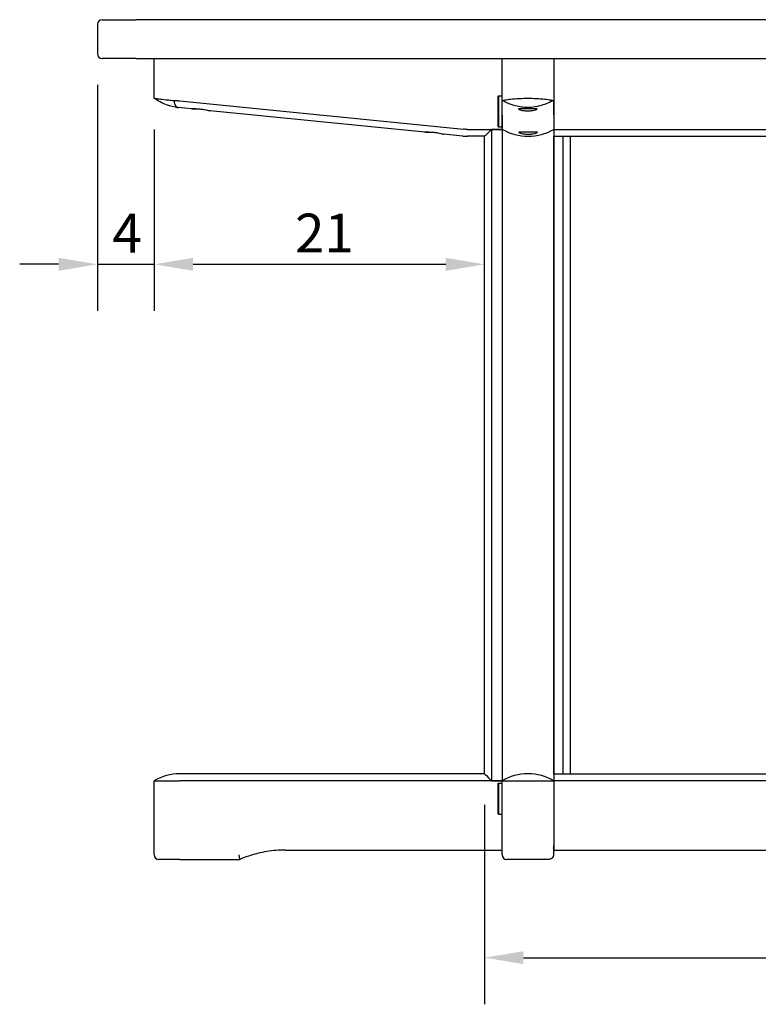
# Model space of a CAD drawing. Units: millimetres. Extents: x 260 to 2870, y 100 to 3465.
# Drawn here: x 1728 to 2203, y 2832 to 3465 of the extents above; entities that cross this region are included whole.
import ezdxf

# ---------------------------------------------------------------- set-up
doc = ezdxf.new("R2010")
doc.units = ezdxf.units.MM
doc.header["$LTSCALE"] = 10
doc.layers.add('Dimension (ISO)', color=7, linetype='Continuous', lineweight=25)
doc.layers.add('Visible (ISO)', color=7, linetype='Continuous', lineweight=25)
doc.styles.add('FF2017 Note Text (ISO)', font='arial.ttf')
doc.dimstyles.new('Default (ISO)', dxfattribs={"dimscale": 10, "dimtxt": 2.5, "dimasz": 2.5, "dimexe": 3, "dimexo": 2, "dimgap": 0.75, "dimtad": 1, "dimdec": 0, "dimlfac": 0.1, "dimtxsty": 'FF2017 Note Text (ISO)', "dimcen": 0.09, "dimdle": 10, "dimclrd": 256, "dimclre": 256, "dimclrt": 256, "dimadec": 1, "dimazin": 2, "dimtfac": 0.6, "dimtdec": 1, "dimtmove": 0, "dimatfit": 3, "dimfxl": 1, "dimtolj": 1, "dimlwd": -1, "dimlwe": -1, "dimarcsym": 0})

# ---------------------------------------------------------------- blocks, each defined once
blk = doc.blocks.new('*D10')
at = {"layer": 'Defpoints', "color": 0, "transparency": 16777216}
for p in [(2026.89, 2979.74), (2428.89, 2979.74), (2428.89, 2861.52)]:
    blk.add_point(p, dxfattribs=at)
at = {"layer": 'Dimension (ISO)', "transparency": 16777216}
for p, q in [((2026.89, 2959.74), (2026.89, 2831.52)), ((2428.89, 2959.74), (2428.89, 2831.52)), ((2051.89, 2861.52), (2403.89, 2861.52))]:
    blk.add_line(p, q, dxfattribs=at)
for points in [[(2051.89, 2865.69), (2051.89, 2857.36), (2026.89, 2861.52)], [(2403.89, 2865.69), (2403.89, 2857.36), (2428.89, 2861.52)]]:
    blk.add_solid(points, dxfattribs=at)
at = {"layer": 'Dimension (ISO)', "transparency": 16777216, "insert": (2209.53, 2894.55), "char_height": 25, "attachment_point": 1, "style": 'FF2017 Note Text (ISO)'}
blk.add_mtext('\\A1;40', dxfattribs=at)
blk = doc.blocks.new('*D11')
at = {"layer": 'Defpoints', "color": 0, "transparency": 16777216}
for p in [(1777.89, 3442.87), (1814.39, 3414.33), (1814.39, 3307.52)]:
    blk.add_point(p, dxfattribs=at)
at = {"layer": 'Dimension (ISO)', "transparency": 16777216}
for p, q in [((1777.89, 3422.87), (1777.89, 3277.52)), ((1814.39, 3394.33), (1814.39, 3277.52)), ((1752.89, 3307.52), (1727.89, 3307.52)), ((1777.89, 3307.52), (1814.39, 3307.52)), ((1839.39, 3307.52), (1864.39, 3307.52))]:
    blk.add_line(p, q, dxfattribs=at)
for points in [[(1752.89, 3311.68), (1752.89, 3303.35), (1777.89, 3307.52)], [(1839.39, 3311.68), (1839.39, 3303.35), (1814.39, 3307.52)]]:
    blk.add_solid(points, dxfattribs=at)
at = {"layer": 'Dimension (ISO)', "transparency": 16777216, "insert": (1787.5, 3340.02), "char_height": 25, "attachment_point": 1, "style": 'FF2017 Note Text (ISO)'}
blk.add_mtext('\\A1;4', dxfattribs=at)
blk = doc.blocks.new('*D12')
at = {"layer": 'Defpoints', "color": 0, "transparency": 16777216}
for p in [(1814.39, 3414.33), (2026.89, 3307.52), (2026.89, 3307.52)]:
    blk.add_point(p, dxfattribs=at)
at = {"layer": 'Dimension (ISO)', "transparency": 16777216}
for p, q in [((1814.39, 3394.33), (1814.39, 3277.52)), ((1839.39, 3307.52), (2001.89, 3307.52))]:
    blk.add_line(p, q, dxfattribs=at)
for points in [[(1839.39, 3311.68), (1839.39, 3303.35), (1814.39, 3307.52)], [(2001.89, 3311.68), (2001.89, 3303.35), (2026.89, 3307.52)]]:
    blk.add_solid(points, dxfattribs=at)
at = {"layer": 'Dimension (ISO)', "transparency": 16777216, "insert": (1904.94, 3340.12), "char_height": 25, "attachment_point": 1, "style": 'FF2017 Note Text (ISO)'}
blk.add_mtext('\\A1;21', dxfattribs=at)

msp = doc.modelspace()

# ---------------------------------------------------------------- linework, layer by layer
at = {"layer": 'Visible (ISO)'}
for p, q in [((1780.89, 3464.87), (1802.89, 3464.87)), ((2652.89, 3464.87), (1802.89, 3464.87)), ((1777.89, 3461.87), (1777.89, 3442.87)), ((1802.89, 3439.87), (1780.89, 3439.87)), ((1802.89, 3439.87), (2652.89, 3439.87)), ((1814.39, 3414.33), (1814.39, 3439.87)), ((2038.13, 3412.68), (2038.13, 3439.87)), ((2071.37, 3439.87), (2071.37, 3394.31)), ((2035.39, 3415.37), (2035.89, 3415.87)), ((2035.89, 3415.87), (2037.89, 3415.87)), ((2038.13, 3415.64), (2037.89, 3415.87)), ((1838.39, 3407.47), (1829.86, 3408.32)), ((1830.87, 3412.68), (2013.31, 3394.44)), ((2038.34, 3394.44), (2038.13, 3412.68)), ((2071.13, 3412.68), (2071.34, 3394.44)), ((1988.39, 3392.47), (1850.39, 3406.27)), ((2035.39, 3396.37), (2035.89, 3395.87)), ((2035.89, 3395.87), (2037.89, 3395.87)), ((2038.32, 3396.3), (2037.89, 3395.87)), ((2012.9, 3390.02), (2000.39, 3391.27)), ((2015.89, 3394.31), (2038.35, 3394.31)), ((2026.89, 3389.87), (2015.89, 3389.87)), ((2026.89, 2979.74), (2026.89, 3389.87)), ((2031.31, 3394.31), (2031.31, 2975.31)), ((2038.35, 3394.31), (2031.31, 3394.31)), ((2038.37, 2975.44), (2038.37, 3394.3)), ((2054.86, 3389.87), (2054.85, 3389.87)), ((2071.35, 3394.31), (2071.37, 3394.31)), ((2071.36, 3394.31), (2071.36, 2975.31)), ((2071.37, 3394.31), (2071.36, 3394.31)), ((2071.37, 3394.31), (2439.86, 3394.31)), ((2071.39, 3389.87), (2221.89, 3389.87)), ((2071.42, 2979.74), (2071.42, 3389.87)), ((2077.44, 2979.74), (2077.44, 3389.87)), ((2081.89, 3389.87), (2081.89, 2979.74)), ((2026.89, 2979.74), (1830.89, 2979.74)), ((2054.86, 2979.74), (2054.63, 2979.74)), ((2071.39, 2979.74), (2373.89, 2979.74)), ((1814.39, 2975.31), (1830.87, 2975.31)), ((1814.39, 2927.74), (1814.39, 2975.31)), ((2038.13, 2975.31), (1830.87, 2975.31)), ((2031.31, 2975.31), (2038.13, 2975.31)), ((2035.39, 2973.24), (2035.89, 2973.74)), ((2035.89, 2973.74), (2037.89, 2973.74)), ((2038.13, 2973.51), (2037.89, 2973.74)), ((2038.13, 2975.31), (2071.13, 2975.31)), ((2038.13, 2927.74), (2038.13, 2975.31)), ((2071.37, 2975.31), (2071.13, 2975.31)), ((2071.36, 2975.31), (2071.37, 2975.31)), ((2071.37, 2975.31), (2071.37, 2933.74)), ((2624.87, 2975.31), (2071.37, 2975.31)), ((2035.39, 2954.24), (2035.89, 2953.74)), ((2035.89, 2953.74), (2037.89, 2953.74)), ((2038.13, 2953.98), (2037.89, 2953.74)), ((1898.77, 2930.74), (2038.13, 2930.74)), ((2071.18, 2930.74), (2071.38, 2930.74)), ((2071.38, 2930.74), (2556.98, 2930.74)), ((1830.88, 2924.74), (1817.39, 2924.74)), ((1830.88, 2924.74), (1869.38, 2924.74)), ((1869.41, 2924.74), (1869.38, 2924.74)), ((2068.13, 2924.74), (2041.13, 2924.74)), ((2068.13, 2924.74), (2068.17, 2924.74))]:
    msp.add_line(p, q, dxfattribs=at)
for centre, radius, start, end in [((1780.89, 3461.87), 3, 90, 180), ((1780.89, 3442.87), 3, 180, 270), ((2015.89, 3419.87), 30, 264.2894, 270), ((1830.89, 2946.84), 32.9, 90, 120.1006), ((2054.63, 2946.84), 32.9, 90, 120.1006), ((1817.39, 2927.74), 3, 180, 270), ((2041.13, 2927.74), 3, 180, 270), ((2068.78, 2933.74), 3, 323.25076, 329.69045)]:
    msp.add_arc(centre, radius, start, end, dxfattribs=at)
for centre, major_axis, ratio, start_param, end_param in [((2035.39, 3405.87), (0, 9.5), 0.001187, 0.001187, 3.140405), ((2035.89, 3405.87), (0, -10), 0.001187, 3.141593, 6.283185), ((2037.89, 3405.87), (0, 10), 0.001187, 6.281998, 9.425965), ((2059.79, 3422.77), (32.9, 32.9), 0.000594, 2.616832, 3.140999), ((2054.85, 3422.77), (32.89, 0.78), 0.99999, 4.163223, 4.688584), ((2054.9, 3422.77), (-23.28, -23.28), 0.998814, 0.784805, 1.310159), ((2071.39, 3422.77), (0, -32.9), 0.001187, 5.757831, 6.283185), ((2059.79, 2946.84), (32.9, -32.9), 0.000594, 3.142186, 3.666354), ((2054.9, 2946.84), (23.28, -23.28), 0.998814, 1.831434, 2.356788), ((2071.39, 2946.84), (0, 32.9), 0.001187, 0, 0.525355), ((2035.39, 2963.74), (0, 9.5), 0.001187, 0.001187, 3.140405), ((2035.89, 2963.74), (0, -10), 0.001187, 3.141593, 6.283185), ((2037.89, 2963.74), (0, 10), 0.001187, 6.281998, 9.425965), ((2071.38, 2933.74), (0, -3), 0.001187, 4.712389, 6.283185)]:
    msp.add_ellipse(centre, major_axis=major_axis, ratio=ratio, start_param=start_param, end_param=end_param, dxfattribs=at)
for points, knots in [([(1814.39, 3414.33), (1814.39, 3414.33), (1814.69, 3414.29), (1815.97, 3414.13), (1817.07, 3414), (1819.92, 3413.66), (1821.67, 3413.45), (1824.75, 3413.09), (1825.94, 3412.95), (1827.17, 3412.81)], [-2.50479, -2.50479, -2.50479, -2.50479, -1.960216, -1.960216, -1.310915, -1.310915, -0.656238, -0.656238, -0.274753, -0.274753, -0.274753, -0.274753]), ([(1829.86, 3408.32), (1827.3, 3408.62), (1824.76, 3409.22), (1819.53, 3411.14), (1816.83, 3412.57), (1814.39, 3414.33)], [0, 0, 0, 0, 0.772548, 0.772548, 1.672717, 1.672717, 1.672717, 1.672717]), ([(2038.54, 3412.81), (2038.76, 3412.91), (2039.05, 3413.02), (2040.15, 3413.33), (2041.17, 3413.52), (2043.87, 3413.87), (2045.6, 3414.02), (2049.44, 3414.24), (2051.52, 3414.31), (2053.97, 3414.33), (2054.29, 3414.33), (2054.61, 3414.33)], [-4.737547, -4.737547, -4.737547, -4.737547, -4.44978, -4.44978, -3.882125, -3.882125, -3.242153, -3.242153, -2.603068, -2.603068, -2.506755, -2.506755, -2.506755, -2.506755]), ([(2054.61, 3414.33), (2056.42, 3414.33), (2058.23, 3414.29), (2062, 3414.13), (2063.89, 3414), (2067.14, 3413.66), (2068.48, 3413.45), (2069.99, 3413.09), (2070.42, 3412.95), (2070.7, 3412.81)], [-2.506755, -2.506755, -2.506755, -2.506755, -1.960216, -1.960216, -1.310915, -1.310915, -0.656238, -0.656238, -0.274753, -0.274753, -0.274753, -0.274753]), ([(1827.17, 3412.81), (1827.34, 3412.81), (1827.52, 3412.82), (1828.77, 3412.83), (1829.84, 3412.78), (1830.87, 3412.68)], [-0.3651917, -0.3651917, -0.3651917, -0.3651917, -0.3126115, -0.3126115, 0, 0, 0, 0]), ([(1827.17, 3412.81), (1827.36, 3411.19), (1827.66, 3410.1), (1828.39, 3408.89), (1828.74, 3408.62), (1829.28, 3408.44), (1829.39, 3408.41), (1829.61, 3408.36), (1829.69, 3408.35), (1829.82, 3408.33), (1829.86, 3408.32), (1829.86, 3408.32)], [0.139131, 0.139131, 0.139131, 0.139131, 1.138614, 1.138614, 1.872987, 1.872987, 2.054095, 2.054095, 2.174241, 2.174241, 2.340833, 2.340833, 2.340833, 2.340833]), ([(1841.16, 3407.59), (1840.79, 3407.59), (1840.45, 3407.58), (1839.62, 3407.55), (1839.16, 3407.53), (1838.55, 3407.48), (1838.39, 3407.47), (1838.39, 3407.47), (1838.54, 3407.48), (1839.15, 3407.53), (1839.62, 3407.55), (1840.68, 3407.59), (1841.36, 3407.59), (1842.83, 3407.55), (1843.64, 3407.5), (1844.39, 3407.42)], [2.151614, 2.151614, 2.151614, 2.151614, 2.276357, 2.276357, 2.502697, 2.502697, 2.729036, 2.729036, 2.955375, 2.955375, 3.181715, 3.181715, 3.407846, 3.407846, 3.633976, 3.633976, 3.633976, 3.633976]), ([(1844.39, 3407.42), (1845.15, 3407.35), (1845.95, 3407.24), (1847.44, 3406.98), (1848.11, 3406.84), (1849.17, 3406.6), (1849.63, 3406.48), (1850.24, 3406.31), (1850.39, 3406.27), (1850.39, 3406.27)], [0, 0, 0, 0, 0.2293695, 0.2293695, 0.458739, 0.458739, 0.6853934, 0.6853934, 0.9116593, 0.9116593, 0.9116593, 0.9116593]), ([(2038.13, 3412.68), (2038.13, 3412.78), (2038.22, 3412.83), (2038.47, 3412.82), (2038.5, 3412.81), (2038.54, 3412.81)], [0, 0, 0, 0, 0.3126115, 0.3126115, 0.3651917, 0.3651917, 0.3651917, 0.3651917]), ([(2070.7, 3412.81), (2067.87, 3411.19), (2065, 3410.1), (2060.26, 3408.89), (2058.45, 3408.62), (2056.56, 3408.44), (2056.21, 3408.41), (2055.57, 3408.36), (2055.36, 3408.35), (2054.93, 3408.33), (2054.75, 3408.32), (2054.42, 3408.32), (2054.27, 3408.33), (2053.91, 3408.35), (2053.7, 3408.36), (2053.07, 3408.4), (2052.73, 3408.43), (2051.25, 3408.58), (2050.08, 3408.74), (2045.82, 3409.57), (2042.2, 3410.73), (2038.54, 3412.81)], [0.139131, 0.139131, 0.139131, 0.139131, 1.138614, 1.138614, 1.872987, 1.872987, 2.054095, 2.054095, 2.174241, 2.174241, 2.362173, 2.362173, 2.505566, 2.505566, 2.626321, 2.626321, 2.804244, 2.804244, 3.349063, 3.349063, 4.828941, 4.828941, 4.828941, 4.828941]), ([(2060.64, 3407.42), (2060.64, 3407.35), (2060.49, 3407.24), (2059.88, 3406.98), (2059.41, 3406.84), (2058.35, 3406.6), (2057.68, 3406.48), (2056.21, 3406.31), (2055.41, 3406.27), (2053.89, 3406.27), (2053.09, 3406.31), (2051.62, 3406.48), (2050.95, 3406.6), (2049.88, 3406.84), (2049.42, 3406.98), (2048.8, 3407.24), (2048.64, 3407.35), (2048.64, 3407.5), (2048.79, 3407.55), (2049.4, 3407.59), (2049.86, 3407.59), (2050.92, 3407.55), (2051.6, 3407.53), (2053.08, 3407.48), (2053.88, 3407.47), (2055.39, 3407.47), (2056.2, 3407.48), (2057.68, 3407.53), (2058.35, 3407.55), (2059.42, 3407.59), (2059.88, 3407.59), (2060.49, 3407.55), (2060.64, 3407.5), (2060.64, 3407.42)], [0, 0, 0, 0, 0.229369, 0.229369, 0.458739, 0.458739, 0.685393, 0.685393, 0.912048, 0.912048, 1.138702, 1.138702, 1.365357, 1.365357, 1.594726, 1.594726, 1.824096, 1.824096, 2.050226, 2.050226, 2.276357, 2.276357, 2.502697, 2.502697, 2.729036, 2.729036, 2.955375, 2.955375, 3.181715, 3.181715, 3.407846, 3.407846, 3.633976, 3.633976, 3.633976, 3.633976]), ([(2070.7, 3412.81), (2070.74, 3412.81), (2070.78, 3412.82), (2071.03, 3412.83), (2071.13, 3412.78), (2071.13, 3412.68)], [-0.3651917, -0.3651917, -0.3651917, -0.3651917, -0.3126115, -0.3126115, 0, 0, 0, 0]), ([(1991.16, 3392.59), (1990.79, 3392.59), (1990.45, 3392.58), (1989.62, 3392.55), (1989.16, 3392.53), (1988.55, 3392.48), (1988.39, 3392.47), (1988.39, 3392.47), (1988.54, 3392.48), (1989.15, 3392.53), (1989.62, 3392.55), (1990.68, 3392.59), (1991.36, 3392.59), (1992.83, 3392.55), (1993.64, 3392.5), (1994.39, 3392.42)], [2.151614, 2.151614, 2.151614, 2.151614, 2.276357, 2.276357, 2.502697, 2.502697, 2.729036, 2.729036, 2.955375, 2.955375, 3.181715, 3.181715, 3.407846, 3.407846, 3.633976, 3.633976, 3.633976, 3.633976]), ([(1994.39, 3392.42), (1995.15, 3392.35), (1995.95, 3392.24), (1997.44, 3391.98), (1998.11, 3391.84), (1999.17, 3391.6), (1999.63, 3391.48), (2000.24, 3391.31), (2000.39, 3391.27), (2000.39, 3391.27)], [0, 0, 0, 0, 0.2293695, 0.2293695, 0.458739, 0.458739, 0.6853934, 0.6853934, 0.9116593, 0.9116593, 0.9116593, 0.9116593]), ([(2015.89, 3394.31), (2015.46, 3394.31), (2015.03, 3394.32), (2014.17, 3394.36), (2013.74, 3394.39), (2013.31, 3394.44)], [0, 0, 0, 0, 0.129349, 0.129349, 0.2586982, 0.2586982, 0.2586982, 0.2586982]), ([(2038.34, 3394.44), (2038.34, 3394.39), (2038.34, 3394.36), (2038.35, 3394.32), (2038.35, 3394.31), (2038.35, 3394.31)], [0, 0, 0, 0, 0.129349, 0.129349, 0.2569118, 0.2569118, 0.2569118, 0.2569118]), ([(2060.82, 3392.42), (2060.82, 3392.35), (2060.67, 3392.24), (2060.05, 3391.98), (2059.59, 3391.84), (2058.53, 3391.6), (2057.86, 3391.48), (2056.39, 3391.31), (2055.58, 3391.27), (2054.07, 3391.27), (2053.27, 3391.31), (2051.8, 3391.48), (2051.12, 3391.6), (2050.06, 3391.84), (2049.6, 3391.98), (2048.98, 3392.24), (2048.82, 3392.35), (2048.82, 3392.5), (2048.97, 3392.55), (2049.58, 3392.59), (2050.04, 3392.59), (2051.1, 3392.55), (2051.78, 3392.53), (2053.26, 3392.48), (2054.06, 3392.47), (2055.57, 3392.47), (2056.37, 3392.48), (2057.85, 3392.53), (2058.53, 3392.55), (2059.6, 3392.59), (2060.06, 3392.59), (2060.67, 3392.55), (2060.82, 3392.5), (2060.82, 3392.42)], [0, 0, 0, 0, 0.229369, 0.229369, 0.458739, 0.458739, 0.685393, 0.685393, 0.912048, 0.912048, 1.138702, 1.138702, 1.365357, 1.365357, 1.594726, 1.594726, 1.824096, 1.824096, 2.050226, 2.050226, 2.276357, 2.276357, 2.502697, 2.502697, 2.729036, 2.729036, 2.955375, 2.955375, 3.181715, 3.181715, 3.407846, 3.407846, 3.633976, 3.633976, 3.633976, 3.633976]), ([(2071.35, 3394.31), (2071.35, 3394.31), (2071.35, 3394.32), (2071.34, 3394.36), (2071.34, 3394.39), (2071.34, 3394.44)], [0, 0, 0, 0, 0.129349, 0.129349, 0.2586982, 0.2586982, 0.2586982, 0.2586982]), ([(2071.2, 2933.59), (2071.2, 2933.59), (2071.2, 2933.56), (2071.2, 2933.33), (2071.19, 2932.96), (2071.18, 2931.44), (2071.18, 2929.85), (2071.17, 2927.73)], [0.659088, 0.659088, 0.659088, 0.659088, 0.916915, 0.916915, 1.803288, 1.803288, 3.455412, 3.455412, 3.455412, 3.455412]), ([(1868.77, 2927.74), (1868.77, 2927.74), (1868.77, 2927.74), (1868.81, 2927.53), (1868.85, 2927.32), (1868.93, 2926.92), (1868.97, 2926.72), (1869.08, 2926.17), (1869.15, 2925.85), (1869.26, 2925.31), (1869.3, 2925.1), (1869.36, 2924.82), (1869.38, 2924.74), (1869.38, 2924.74)], [-0.0008126, -0.0008126, -0.0008126, -0.0008126, 0, 0, 0.063291, 0.063291, 0.1264928, 0.1264928, 0.2452324, 0.2452324, 0.3615163, 0.3615163, 0.4765702, 0.4765702, 0.4765702, 0.4765702]), ([(1898.8, 2930.74), (1896.79, 2930.74), (1894.78, 2930.66), (1890.76, 2930.34), (1888.76, 2930.1), (1884.79, 2929.45), (1882.81, 2929.05), (1878.9, 2928.08), (1876.97, 2927.52), (1873.15, 2926.25), (1871.26, 2925.53), (1869.41, 2924.74)], [4.712389, 4.712389, 4.712389, 4.712389, 4.7929321, 4.7929321, 4.8734753, 4.8734753, 4.9540185, 4.9540185, 5.0345617, 5.0345617, 5.1151048, 5.1151048, 5.1151048, 5.1151048]), ([(2071.17, 2927.74), (2071.17, 2927.74), (2071.17, 2927.74), (2071.17, 2927.53), (2071.15, 2927.32), (2071.06, 2926.92), (2071, 2926.72), (2070.76, 2926.17), (2070.53, 2925.85), (2069.97, 2925.31), (2069.65, 2925.1), (2068.94, 2924.82), (2068.56, 2924.74), (2068.17, 2924.74)], [-0.0008126, -0.0008126, -0.0008126, -0.0008126, 0, 0, 0.063291, 0.063291, 0.1264928, 0.1264928, 0.2452324, 0.2452324, 0.3615163, 0.3615163, 0.4765702, 0.4765702, 0.4765702, 0.4765702])]:
    msp.add_open_spline(points, degree=3, knots=knots, dxfattribs=at)
for points in [[(2054.87, 3389.87), (2054.87, 3389.87), (2054.87, 3389.87), (2054.87, 3389.87)], [(2054.87, 2979.74), (2054.87, 2979.74), (2054.87, 2979.74), (2054.87, 2979.74)]]:
    msp.add_open_spline(points, degree=3, dxfattribs=at)

# ---------------------------------------------------------------- dimensions: what is measured, and where the dimension line sits
at = {"layer": 'Dimension (ISO)'}
dim = msp.add_linear_dim(base=(1814.39, 3307.52), p1=(1777.89, 3442.87), p2=(1814.39, 3414.33), angle=180, dimstyle='Default (ISO)', override={"dimgap": 0.75, "dimdec": 0, "dimlfac": 0.1, "dimtol": 0, "dimlim": 0, "dimtp": 0, "dimtm": 0, "dimtdec": 1, "dimtofl": 1, "dimatfit": 1}, dxfattribs=at)
dim.commit()
dim.dimension.update_dxf_attribs({"geometry": '*D11', "text_midpoint": (1796.14, 3307.52), "dimtype": 160})
for base, p1, p2, override, picture, middle in [((2026.89, 3307.52), (1814.39, 3414.33), (2026.89, 3307.52), {"dimgap": 0.75, "dimdec": 0, "dimlfac": 0.1, "dimse2": 1, "dimtol": 0, "dimlim": 0, "dimtp": 0, "dimtm": 0, "dimtdec": 1, "dimtofl": 0, "dimatfit": 1}, '*D12', (1920.64, 3307.52)), ((2428.89, 2861.52), (2026.89, 2979.74), (2428.89, 2979.74), {"dimgap": 0.75, "dimdec": 0, "dimlfac": 0.1, "dimtol": 0, "dimlim": 0, "dimtp": 0, "dimtm": 0, "dimtdec": 1, "dimtofl": 0, "dimatfit": 1}, '*D10', (2227.89, 2861.52))]:
    dim = msp.add_linear_dim(base=base, p1=p1, p2=p2, dimstyle='Default (ISO)', override=override, dxfattribs=at)
    dim.commit()
    dim.dimension.update_dxf_attribs({"geometry": picture, "text_midpoint": middle, "dimtype": 160})

doc.saveas('drawing.dxf')
